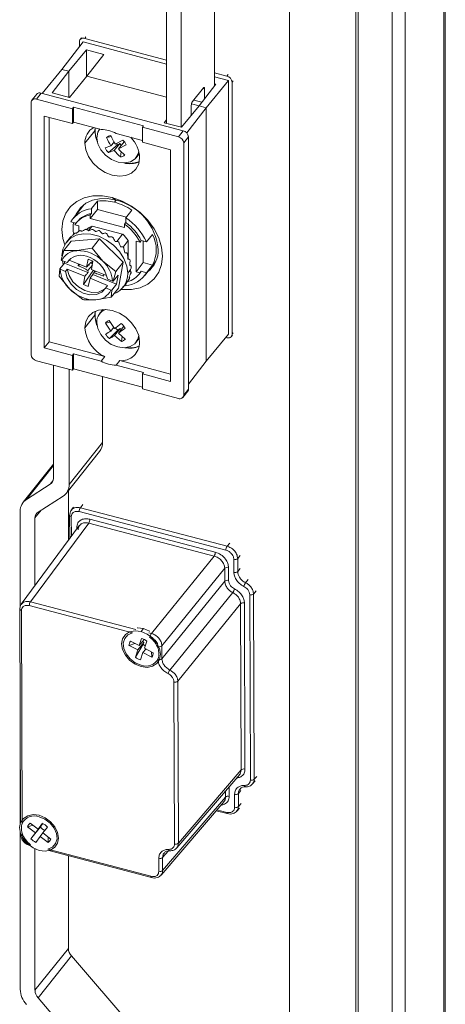
# Model space of a CAD drawing. Units: millimetres. Extents: x 63 to 8590, y 73 to 6123.
# Drawn here: x 8160 to 8233, y 4547 to 4717 of the extents above; entities that cross this region are included whole.
import ezdxf

# ---------------------------------------------------------------- set-up
doc = ezdxf.new("R2010")
doc.units = ezdxf.units.MM
doc.header["$LTSCALE"] = 5

msp = doc.modelspace()

# ---------------------------------------------------------------- linework, layer by layer
at = {"color": 7, "linetype": 'Continuous', "lineweight": 18}
for p, q in [((8233.16, 4041.27), (8233.16, 5225.14)), ((8233.44, 4042.01), (8233.44, 5225.89)), ((8224.25, 5217.4), (8224.25, 4033.53)), ((8226.52, 5216.8), (8226.52, 4032.93)), ((8206.55, 5206.32), (8206.55, 4070.51)), ((8218, 4069.07), (8218, 5204.87)), ((8218.42, 4069.59), (8218.42, 5205.4)), ((8193.61, 4705.54), (8193.61, 4745.58)), ((8185.3, 4699.06), (8185.3, 4739.09)), ((8187.85, 4698.38), (8187.85, 4738.34)), ((8167.22, 4708.36), (8170.91, 4713.1)), ((8170.28, 4712.29), (8170.28, 4713.15)), ((8170.61, 4713.79), (8170.4, 4713.53)), ((8170.91, 4713.1), (8185.3, 4709.28)), ((8185.3, 4709.98), (8171.18, 4713.72)), ((8171.48, 4711.75), (8168.45, 4708.04)), ((8174.48, 4710.95), (8171.48, 4711.75)), ((8171.48, 4711.75), (8171.48, 4707.09)), ((8171.57, 4707.21), (8174.48, 4710.95)), ((8163.86, 4704.23), (8167.22, 4708.36)), ((8165.55, 4704.3), (8168.45, 4708.04)), ((8168.45, 4708.04), (8167.22, 4708.36)), ((8168.45, 4708.04), (8168.45, 4703.53)), ((8171.57, 4707.21), (8168.55, 4703.5)), ((8185.3, 4703.57), (8171.57, 4707.21)), ((8195.99, 4706.45), (8192.16, 4701.75)), ((8195.72, 4707.22), (8193.61, 4707.77)), ((8193.61, 4707.08), (8195.99, 4706.45)), ((8195.99, 4706.45), (8195.99, 4662.68)), ((8189.79, 4702.81), (8191.67, 4705.17)), ((8190.92, 4702.08), (8193.82, 4705.82)), ((8191.88, 4705.02), (8191.88, 4703.31)), ((8193.82, 4705.82), (8193.61, 4705.87)), ((8196.63, 4706.16), (8196.63, 4662.64)), ((8162.89, 4704.09), (8162.05, 4703.04)), ((8163.67, 4704.28), (8162.83, 4703.23)), ((8169.06, 4701.58), (8162.83, 4703.23)), ((8188.2, 4697.77), (8163.67, 4704.28)), ((8168.55, 4703.5), (8165.55, 4704.3)), ((8161.92, 4702.66), (8161.92, 4659.14)), ((8169.06, 4701.58), (8169.27, 4701.84)), ((8169.06, 4699.01), (8169.06, 4701.58)), ((8181.35, 4698.64), (8169.27, 4701.84)), ((8169.27, 4701.84), (8169.27, 4699.27)), ((8190.92, 4702.08), (8187.89, 4698.37)), ((8192.16, 4701.75), (8188.79, 4697.42)), ((8189.58, 4700.44), (8189.58, 4702.14)), ((8192.16, 4701.75), (8190.92, 4702.08)), ((8192.16, 4701.75), (8192.16, 4657.98)), ((8169.06, 4699.01), (8164.2, 4700.3)), ((8164.2, 4700.3), (8164.2, 4660.29)), ((8165.03, 4700.08), (8165.03, 4661.34)), ((8184.91, 4699.16), (8185.3, 4699.67)), ((8169.06, 4699.01), (8169.27, 4699.27)), ((8174.01, 4698.01), (8169.27, 4699.27)), ((8171.21, 4695.63), (8172.92, 4697.78)), ((8172.96, 4698.29), (8172.92, 4697.78)), ((8181.35, 4698.64), (8181.14, 4698.38)), ((8181.14, 4698.38), (8181.14, 4695.8)), ((8187.37, 4696.72), (8181.14, 4698.38)), ((8187.89, 4698.37), (8184.91, 4699.16)), ((8187.37, 4696.72), (8188.2, 4697.77)), ((8175.78, 4696.77), (8174.94, 4696.63)), ((8177.75, 4696.18), (8176.45, 4695.49)), ((8181.14, 4696.12), (8176.61, 4697.33)), ((8189.11, 4696.72), (8188.27, 4695.67)), ((8189.11, 4653.19), (8189.11, 4696.72)), ((8175.71, 4695.16), (8174.69, 4694.83)), ((8176.82, 4695.37), (8175.27, 4694.02)), ((8175.27, 4694.02), (8176.29, 4694.35)), ((8175.71, 4695.16), (8176.24, 4695.83)), ((8177.25, 4695.56), (8176.29, 4694.35)), ((8177.25, 4695.56), (8176.82, 4695.37)), ((8177.99, 4695.89), (8177.03, 4694.67)), ((8178.33, 4695.36), (8177.03, 4694.67)), ((8177.48, 4695.24), (8177.25, 4695.56)), ((8178.01, 4695.89), (8177.99, 4695.89)), ((8186, 4694.51), (8181.14, 4695.8)), ((8186, 4654.5), (8186, 4694.51)), ((8188.27, 4652.15), (8188.27, 4695.67)), ((8177.34, 4693.25), (8177.48, 4694.2)), ((8180.06, 4693.13), (8180.6, 4693.81)), ((8176.56, 4685.81), (8175.93, 4686.25)), ((8171.09, 4685.06), (8169.13, 4682.58)), ((8173.4, 4684.21), (8172.15, 4682.64)), ((8173.4, 4685.64), (8172.35, 4684.33)), ((8172.35, 4684.33), (8172.35, 4683.51)), ((8173.4, 4684.21), (8173.4, 4685.64)), ((8178.37, 4682.89), (8173.4, 4684.21)), ((8172.15, 4683.25), (8172.35, 4683.51)), ((8172.15, 4683.25), (8172.15, 4682.64)), ((8172.15, 4682.64), (8178.05, 4681.07)), ((8178.26, 4682.76), (8179.3, 4684.07)), ((8178.26, 4681.94), (8178.26, 4682.76)), ((8169.67, 4681.81), (8168.77, 4682.05)), ((8169.47, 4681.55), (8170.15, 4681.37)), ((8169.83, 4682.02), (8169.62, 4681.76)), ((8170.15, 4680.41), (8170.15, 4681.37)), ((8171.84, 4680.54), (8172.46, 4681.33)), ((8172.46, 4681.33), (8177.73, 4679.93)), ((8178.26, 4681.94), (8178.05, 4681.68)), ((8178.05, 4681.07), (8178.05, 4681.68)), ((8168.66, 4679.35), (8168.04, 4678.57)), ((8173.74, 4679.11), (8168.85, 4678.72)), ((8173.74, 4679.11), (8172.47, 4677.51)), ((8177.82, 4675.07), (8173.74, 4679.11)), ((8177.73, 4679.93), (8176.74, 4678.68)), ((8181.85, 4678.58), (8182.89, 4679.89)), ((8168.85, 4678.72), (8167.57, 4677.12)), ((8172.47, 4677.51), (8169.83, 4677.08)), ((8174.32, 4675.26), (8172.47, 4677.51)), ((8177.81, 4677.71), (8178.69, 4678.82)), ((8178.69, 4678.82), (8178.69, 4675.62)), ((8180.05, 4678.74), (8180.73, 4678.56)), ((8180.05, 4678.74), (8180.05, 4673.43)), ((8180.73, 4678.56), (8180.94, 4678.82)), ((8180.94, 4678.82), (8181.85, 4678.58)), ((8181.3, 4678.73), (8181.3, 4675.01)), ((8167.57, 4677.12), (8167.14, 4675.46)), ((8169.83, 4677.08), (8167.57, 4677.12)), ((8167.67, 4674.94), (8166.86, 4673.92)), ((8168.13, 4675.02), (8167.21, 4675.4)), ((8167.72, 4675.19), (8167.67, 4674.94)), ((8167.67, 4674.94), (8171.74, 4673.29)), ((8168.47, 4675.44), (8168.13, 4675.02)), ((8168.52, 4675.53), (8168.47, 4675.44)), ((8168.47, 4675.44), (8171.5, 4674.21)), ((8170.05, 4674.49), (8170.1, 4674.78)), ((8170.34, 4674.68), (8170.05, 4674.49)), ((8171.5, 4674.21), (8171.8, 4675.61)), ((8171.71, 4673.66), (8172.5, 4674.59)), ((8172.61, 4675.28), (8171.8, 4675.61)), ((8172.53, 4674.79), (8172.19, 4674.99)), ((8172.57, 4675.29), (8172.31, 4675.01)), ((8172.61, 4675.28), (8172.38, 4673.85)), ((8176.55, 4673.47), (8174.32, 4675.26)), ((8177.82, 4675.07), (8176.55, 4673.47)), ((8177.01, 4670.63), (8177.82, 4675.07)), ((8181.3, 4675.01), (8180.05, 4673.43)), ((8181.3, 4675.01), (8182.89, 4674.59)), ((8181.49, 4672.74), (8183.46, 4675.22)), ((8182.89, 4674.59), (8181.85, 4673.27)), ((8166.86, 4673.92), (8166.76, 4672.68)), ((8166.76, 4672.68), (8168.61, 4670.42)), ((8167.85, 4673.48), (8166.93, 4673.86)), ((8167.85, 4673.48), (8168.18, 4673.9)), ((8171.22, 4672.67), (8168.18, 4673.9)), ((8170.99, 4671.24), (8172.66, 4673.64)), ((8170.99, 4671.24), (8171.22, 4672.67)), ((8172.1, 4672.31), (8171.8, 4670.91)), ((8175.14, 4671.07), (8172.1, 4672.31)), ((8172.38, 4673.85), (8174.96, 4672.8)), ((8172.58, 4672.95), (8176.65, 4671.29)), ((8172.65, 4673.74), (8172.66, 4673.64)), ((8172.66, 4673.64), (8173.11, 4673.46)), ((8172.99, 4673.6), (8172.73, 4673.24)), ((8174.5, 4672.99), (8174.45, 4672.7)), ((8176.12, 4671.81), (8176.55, 4673.47)), ((8176.93, 4672.83), (8176.12, 4671.81)), ((8176.65, 4671.29), (8176.93, 4672.83)), ((8179.11, 4673.81), (8178.61, 4673.17)), ((8178.85, 4672.48), (8178.95, 4672.43)), ((8179.02, 4673.46), (8179.2, 4673.41)), ((8180.73, 4673.25), (8180.05, 4673.43)), ((8180.58, 4673.04), (8180.78, 4673.3)), ((8180.94, 4673.52), (8180.73, 4673.25)), ((8180.78, 4673.3), (8180.94, 4673.52)), ((8180.94, 4673.52), (8181.85, 4673.27)), ((8171.8, 4670.91), (8170.99, 4671.24)), ((8175.14, 4671.07), (8174.8, 4670.66)), ((8175.72, 4670.28), (8174.8, 4670.66)), ((8175.08, 4672.19), (8176, 4671.82)), ((8177.01, 4670.63), (8175.73, 4669.03)), ((8175.84, 4670.27), (8176.65, 4671.29)), ((8177.82, 4670.78), (8178.44, 4671.57)), ((8178.26, 4671.34), (8178.26, 4671)), ((8168.61, 4670.42), (8170.84, 4668.63)), ((8173.1, 4668.6), (8175.73, 4669.03)), ((8175.73, 4669.03), (8175.84, 4670.27)), ((8171.47, 4668.76), (8171.55, 4668.57)), ((8171.55, 4668.57), (8173.1, 4668.6)), ((8171.21, 4663.78), (8172.92, 4665.93)), ((8172.99, 4666.63), (8172.92, 4665.93)), ((8174.34, 4666.95), (8173.76, 4666.21)), ((8175.58, 4664.73), (8174.75, 4664.57)), ((8174.75, 4664.57), (8175.67, 4663.19)), ((8176.32, 4663.62), (8175.4, 4665)), ((8176.18, 4663.83), (8175.67, 4663.19)), ((8176.99, 4662.86), (8177.93, 4664.04)), ((8176.91, 4663.38), (8175.45, 4661.92)), ((8177.3, 4663.64), (8176.34, 4662.42)), ((8177.54, 4661.4), (8176.34, 4662.42)), ((8177.3, 4663.64), (8176.91, 4663.38)), ((8178.19, 4661.83), (8176.99, 4662.86)), ((8177.46, 4663.45), (8177.3, 4663.64)), ((8177.54, 4661.4), (8177.62, 4662.32)), ((8192.16, 4657.98), (8195.99, 4662.68)), ((8195.72, 4662.06), (8195.53, 4662.11)), ((8196.5, 4662.25), (8196.71, 4662.52)), ((8164.2, 4660.29), (8165.03, 4661.34)), ((8165.03, 4661.34), (8174.64, 4658.79)), ((8180.01, 4661.23), (8180.6, 4661.97)), ((8164.2, 4660.29), (8169.06, 4659)), ((8169.27, 4659.26), (8169.06, 4659)), ((8169.06, 4656.43), (8169.06, 4659)), ((8169.27, 4659.26), (8169.27, 4656.69)), ((8169.27, 4659.26), (8174.01, 4658)), ((8174.01, 4658), (8174.64, 4658.79)), ((8162.83, 4658.08), (8169.06, 4656.43)), ((8165.77, 4657.3), (8165.77, 4637.78)), ((8177.23, 4658.1), (8176.61, 4657.31)), ((8176.61, 4657.31), (8181.35, 4656.06)), ((8177.23, 4658.1), (8186, 4655.77)), ((8189.11, 4654.06), (8192.16, 4657.98)), ((8168.5, 4636.71), (8168.5, 4656.58)), ((8169.06, 4656.43), (8169.27, 4656.69)), ((8169.27, 4656.69), (8181.14, 4653.54)), ((8174.26, 4643.95), (8174.26, 4655.36)), ((8181.14, 4655.79), (8181.35, 4656.06)), ((8181.14, 4655.79), (8181.14, 4653.22)), ((8181.14, 4655.79), (8186, 4654.5)), ((8181.14, 4653.22), (8187.37, 4651.57)), ((8188.15, 4651.76), (8188.98, 4652.81)), ((8188.27, 4652.15), (8189.11, 4653.19)), ((8168.5, 4636.71), (8174.26, 4643.95)), ((8167.99, 4635.19), (8173.76, 4642.43)), ((8165.77, 4640.2), (8160.55, 4633.65)), ((8165.24, 4636.76), (8161.11, 4634.15)), ((8168.36, 4627.03), (8168.36, 4635.64)), ((8163.13, 4631.96), (8167.44, 4634.69)), ((8160.05, 4615.54), (8160.05, 4632.12)), ((8169.26, 4632.83), (8168.85, 4632.28)), ((8195.56, 4625.38), (8170.23, 4632.04)), ((8195.77, 4626.05), (8170.44, 4632.7)), ((8161.82, 4616.47), (8171.87, 4630.06)), ((8162.59, 4619.24), (8162.59, 4630.94)), ((8168.58, 4631.43), (8168.6, 4627.36)), ((8193.53, 4624.37), (8171.87, 4630.06)), ((8172.07, 4630.72), (8193.73, 4625.03)), ((8170.3, 4629.67), (8160.23, 4616.05)), ((8182.69, 4610.99), (8193.53, 4624.37)), ((8196.94, 4621.55), (8196.93, 4623.8)), ((8197.6, 4621.69), (8197.59, 4623.94)), ((8195.35, 4622.25), (8184.51, 4608.88)), ((8195.36, 4620.01), (8195.35, 4622.25)), ((8196.01, 4622.39), (8196.02, 4620.15)), ((8184.52, 4606.63), (8195.36, 4620.01)), ((8196.73, 4618.07), (8185.88, 4604.69)), ((8198.76, 4616.26), (8198.85, 4587.58)), ((8199.78, 4585.69), (8199.67, 4617.67)), ((8200.44, 4585.83), (8200.33, 4617.81)), ((8159.96, 4615.2), (8160.08, 4578.27)), ((8160.25, 4614.94), (8160.37, 4578.21)), ((8179.43, 4611.13), (8161.61, 4615.81)), ((8187.25, 4602.75), (8198.1, 4616.13)), ((8198.19, 4587.44), (8198.1, 4616.13)), ((8180.91, 4611.32), (8181.33, 4611.84)), ((8179.07, 4609.67), (8180.59, 4608.9)), ((8180.34, 4608.16), (8181.38, 4609.47)), ((8180.59, 4608.9), (8181, 4610.15)), ((8180.59, 4608.9), (8181.44, 4609.98)), ((8181.14, 4609.59), (8181.38, 4609.47)), ((8181.38, 4609.47), (8181.28, 4609.15)), ((8181.9, 4609.69), (8181.49, 4608.44)), ((8182.48, 4610.32), (8182.39, 4610.35)), ((8178.83, 4608.93), (8179.86, 4609.27)), ((8180.34, 4608.16), (8178.83, 4608.93)), ((8179.93, 4606.91), (8181.28, 4609.15)), ((8179.93, 4606.91), (8180.34, 4608.16)), ((8181.24, 4607.7), (8180.83, 4606.44)), ((8181.74, 4608.32), (8181.24, 4607.7)), ((8182.76, 4606.92), (8181.24, 4607.7)), ((8181.49, 4608.44), (8183, 4607.67)), ((8182.72, 4607.82), (8182.76, 4606.92)), ((8183.85, 4608.74), (8183.85, 4608.38)), ((8184.52, 4606.63), (8184.51, 4608.88)), ((8183.86, 4606.67), (8183.86, 4606.49)), ((8186.69, 4574.64), (8186.59, 4602.61)), ((8187.35, 4574.78), (8187.25, 4602.75)), ((8160.05, 4578.16), (8160.05, 4588.73)), ((8187.35, 4574.78), (8198.19, 4587.44)), ((8187.07, 4573.98), (8197.94, 4586.67)), ((8198.96, 4584.53), (8198.96, 4584.53)), ((8200.16, 4585.03), (8200.6, 4585.54)), ((8184.64, 4570.08), (8195.48, 4582.75)), ((8184.64, 4570.08), (8195.48, 4582.74)), ((8197.07, 4580.99), (8197.06, 4583.24)), ((8197.73, 4581.13), (8197.72, 4583.38)), ((8184.36, 4569.28), (8195.23, 4581.97)), ((8197.45, 4580.33), (8197.89, 4580.84)), ((8193.89, 4580.41), (8195.8, 4579.9)), ((8161.31, 4577.65), (8162.26, 4577.89)), ((8162.68, 4576.6), (8161.31, 4577.65)), ((8161.78, 4578.26), (8163.14, 4577.2)), ((8161.9, 4575.58), (8163.53, 4577.65)), ((8162.68, 4576.6), (8163.72, 4577.91)), ((8163.14, 4577.2), (8163.92, 4578.23)), ((8163.94, 4578.21), (8163.14, 4577.2)), ((8163.72, 4577.91), (8163.53, 4577.65)), ((8163.71, 4577.92), (8163.72, 4577.91)), ((8164.73, 4577.59), (8163.95, 4576.57)), ((8160.05, 4549.58), (8160.05, 4576.74)), ((8160.09, 4576.59), (8160.09, 4576.4)), ((8160.38, 4576.14), (8160.38, 4576.5)), ((8161.9, 4575.58), (8162.68, 4576.6)), ((8163.49, 4575.97), (8162.72, 4574.94)), ((8163.49, 4575.97), (8163.97, 4576.56)), ((8164.86, 4574.91), (8163.49, 4575.97)), ((8163.95, 4576.57), (8165.32, 4575.52)), ((8164.86, 4574.91), (8164.87, 4575.87)), ((8161.75, 4574.56), (8161.85, 4574.53)), ((8162.59, 4549.41), (8162.59, 4573.83)), ((8164.8, 4573.76), (8182.62, 4569.08)), ((8164.97, 4573.51), (8182.7, 4568.86)), ((8168.36, 4556.65), (8168.36, 4572.62)), ((8183.98, 4569.95), (8183.97, 4572.19)), ((8184.64, 4570.08), (8184.63, 4572.33)), ((8185.86, 4573.49), (8185.87, 4573.49)), ((8162.59, 4549.41), (8168.36, 4556.65)), ((8168.89, 4555.35), (8163.13, 4548.11)), ((8180.47, 4541.87), (8168.89, 4555.35)), ((8174.7, 4534.63), (8163.13, 4548.11))]:
    msp.add_line(p, q, dxfattribs=at)
at = {"color": 8, "linetype": 'Continuous', "lineweight": 18}
for p, q in [((8171.18, 4713.72), (8171.39, 4713.99)), ((8195.93, 4707.48), (8195.72, 4707.22)), ((8196.84, 4706.42), (8196.63, 4706.16)), ((8191.61, 4705.09), (8191.88, 4705.02)), ((8191.4, 4702.7), (8190, 4703.07)), ((8189.62, 4702.44), (8190.93, 4702.1)), ((8176.64, 4685.79), (8176.35, 4685.43)), ((8196.63, 4662.64), (8196.84, 4662.9)), ((8161.11, 4634.15), (8165.77, 4640)), ((8165.24, 4636.76), (8165.7, 4637.34)), ((8170.84, 4633.25), (8170.44, 4632.7)), ((8163.68, 4632.31), (8162.59, 4630.94)), ((8168.87, 4631.17), (8168.89, 4627.75)), ((8169.81, 4628.99), (8169.8, 4629.28)), ((8195.77, 4626.05), (8196.21, 4626.59)), ((8197.59, 4623.94), (8198.03, 4624.48)), ((8197.6, 4621.69), (8198.03, 4622.23)), ((8199.4, 4620.29), (8198.97, 4619.75)), ((8200.33, 4617.81), (8200.77, 4618.35)), ((8179.98, 4611.7), (8161.82, 4616.47)), ((8182.69, 4610.99), (8182.24, 4611.11)), ((8200.44, 4585.83), (8200.88, 4586.34)), ((8196.14, 4584.57), (8196.14, 4582.88)), ((8198.16, 4583.89), (8197.72, 4583.38)), ((8198.16, 4583.89), (8197.72, 4583.38)), ((8195.48, 4582.75), (8195.48, 4583.8)), ((8194.02, 4580.57), (8195.71, 4580.12)), ((8197.73, 4581.13), (8198.17, 4581.64)), ((8197.73, 4581.13), (8198.17, 4581.64)), ((8185.58, 4573.44), (8184.63, 4572.34)), ((8185.58, 4573.44), (8184.63, 4572.33))]:
    msp.add_line(p, q, dxfattribs=at)
at = {"color": 7, "linetype": 'Continuous', "lineweight": 18, "flags": 128}
for points in [[(8191.67, 4705.17), (8191.71, 4705.21), (8191.75, 4705.24), (8191.78, 4705.24), (8191.82, 4705.23), (8191.84, 4705.2), (8191.86, 4705.16), (8191.87, 4705.1), (8191.88, 4705.02)], [(8172.92, 4697.78), (8173.08, 4696.64), (8173.39, 4695.81)], [(8173.29, 4696.58), (8173.47, 4697.55), (8173.8, 4698.11)], [(8180.52, 4694.18), (8180.38, 4693.69), (8179.87, 4692.92), (8179.06, 4692.41), (8178.05, 4692.22), (8176.93, 4692.35), (8175.8, 4692.81), (8174.79, 4693.54), (8173.99, 4694.48), (8173.47, 4695.53), (8173.29, 4696.58)], [(8180.66, 4693.12), (8180.5, 4692.06), (8180.03, 4691.16), (8179.28, 4690.48), (8178.3, 4690.07), (8177.16, 4689.95), (8175.93, 4690.13), (8174.71, 4690.6), (8173.57, 4691.32), (8172.59, 4692.26), (8171.84, 4693.34), (8171.37, 4694.49), (8171.21, 4695.63)], [(8167.73, 4678.1), (8167.42, 4679.19), (8167.26, 4680.75), (8167.42, 4682.23), (8167.92, 4683.56), (8168.72, 4684.7), (8169.8, 4685.59), (8171.11, 4686.21), (8172.61, 4686.54), (8174.24, 4686.55), (8175.93, 4686.25)], [(8176.56, 4685.81), (8175.13, 4686.06), (8173.76, 4686.05), (8172.5, 4685.78), (8171.39, 4685.26), (8170.48, 4684.5), (8169.8, 4683.55), (8169.67, 4683.26)], [(8175.93, 4686.25), (8177.63, 4685.65), (8179.26, 4684.77), (8180.76, 4683.66), (8182.07, 4682.34), (8183.15, 4680.87), (8183.95, 4679.31), (8184.45, 4677.71), (8184.61, 4676.15), (8184.45, 4674.67), (8183.95, 4673.34), (8183.15, 4672.2), (8182.07, 4671.31), (8180.76, 4670.69), (8179.26, 4670.37), (8177.63, 4670.35), (8177.43, 4670.37)], [(8167.25, 4676.18), (8167.41, 4677.36), (8167.9, 4678.38), (8168.68, 4679.19), (8169.7, 4679.73), (8170.91, 4679.98), (8172.24, 4679.92), (8173.61, 4679.56), (8174.94, 4678.91), (8176.15, 4678.02), (8177.18, 4676.93), (8177.96, 4675.71), (8178.44, 4674.43), (8178.61, 4673.17)], [(8167.14, 4675.46), (8167.18, 4675.43), (8167.21, 4675.4)], [(8167.47, 4674.7), (8167.41, 4674.92), (8167.32, 4675.39)], [(8166.93, 4673.86), (8166.89, 4673.9), (8166.86, 4673.92)], [(8167.85, 4673.48), (8168.16, 4672.37), (8168.82, 4671.3), (8169.77, 4670.4), (8170.9, 4669.76), (8172.09, 4669.45), (8173.22, 4669.51), (8174.15, 4669.93), (8174.8, 4670.66)], [(8168.18, 4673.9), (8168.49, 4672.79), (8169.15, 4671.72), (8170.1, 4670.82), (8171.23, 4670.18), (8172.43, 4669.87), (8173.55, 4669.93), (8174.49, 4670.35), (8174.75, 4670.57)], [(8176, 4671.82), (8176.07, 4671.81), (8176.12, 4671.81)], [(8175.84, 4670.27), (8175.77, 4670.28), (8175.72, 4670.28)], [(8171.21, 4663.78), (8171.37, 4664.84), (8171.84, 4665.74), (8172.59, 4666.42), (8173.57, 4666.83), (8174.71, 4666.95), (8175.93, 4666.77), (8177.16, 4666.31), (8178.3, 4665.58), (8179.28, 4664.64), (8180.03, 4663.57), (8180.5, 4662.42), (8180.66, 4661.27)], [(8172.92, 4665.93), (8173.08, 4664.79), (8173.29, 4664.19)], [(8180.5, 4662.41), (8180.34, 4661.8), (8179.83, 4661.02), (8179.02, 4660.51), (8178.01, 4660.32), (8176.89, 4660.46), (8175.76, 4660.91), (8174.75, 4661.65), (8173.94, 4662.58), (8173.43, 4663.63), (8173.25, 4664.69)], [(8180.91, 4605.28), (8179.88, 4605.7), (8178.94, 4606.38), (8178.2, 4607.24), (8177.72, 4608.21), (8177.55, 4609.19), (8177.72, 4610.08), (8178.2, 4610.8), (8178.94, 4611.27), (8179.88, 4611.45), (8180.91, 4611.32)], [(8180.91, 4605.52), (8179.91, 4605.94), (8179.02, 4606.61), (8178.33, 4607.46), (8177.92, 4608.4), (8177.84, 4609.33), (8178.08, 4610.15), (8178.63, 4610.77), (8179.43, 4611.13)], [(8180.22, 4611.97), (8180.29, 4611.97), (8181.33, 4611.84)], [(8180.91, 4611.32), (8181.95, 4610.9), (8182.89, 4610.22), (8183.63, 4609.35), (8184.11, 4608.38), (8184.28, 4607.41), (8184.11, 4606.52), (8183.63, 4605.8), (8182.89, 4605.33), (8181.95, 4605.15), (8180.91, 4605.28)], [(8181.33, 4611.84), (8182.37, 4611.42), (8182.43, 4611.39)], [(8163.32, 4573.56), (8162.28, 4573.99), (8161.34, 4574.67), (8160.6, 4575.53), (8160.12, 4576.5), (8159.95, 4577.48), (8160.12, 4578.37), (8160.6, 4579.08), (8161.34, 4579.55), (8162.28, 4579.73), (8163.32, 4579.61)], [(8163.32, 4579.61), (8164.36, 4579.18), (8165.29, 4578.5), (8166.04, 4577.64), (8166.51, 4576.67), (8166.68, 4575.69), (8166.51, 4574.8), (8166.04, 4574.09), (8165.29, 4573.62), (8164.36, 4573.44), (8163.32, 4573.56)], [(8163.32, 4579.36), (8164.32, 4578.95), (8165.21, 4578.28), (8165.9, 4577.42), (8166.31, 4576.48), (8166.4, 4575.55), (8166.15, 4574.73), (8165.6, 4574.11), (8164.8, 4573.76)]]:
    msp.add_lwpolyline(points, dxfattribs=at)
at = {"color": 8, "linetype": 'Continuous', "lineweight": 18, "flags": 128}
for points in [[(8198.76, 4584.77), (8198.79, 4584.69), (8198.82, 4584.63), (8198.86, 4584.58), (8198.9, 4584.55), (8198.95, 4584.53), (8198.96, 4584.53)], [(8195.71, 4580.12), (8195.72, 4580.05), (8195.73, 4579.99), (8195.75, 4579.94), (8195.77, 4579.91), (8195.8, 4579.9)], [(8160.38, 4576.14), (8160.3, 4576.17), (8160.25, 4576.19)], [(8185.67, 4573.72), (8185.69, 4573.65), (8185.73, 4573.58), (8185.77, 4573.53), (8185.81, 4573.5), (8185.85, 4573.49), (8185.86, 4573.49)], [(8182.62, 4569.08), (8182.62, 4569), (8182.64, 4568.94), (8182.65, 4568.9), (8182.68, 4568.87), (8182.7, 4568.86)]]:
    msp.add_lwpolyline(points, dxfattribs=at)
at = {"color": 7, "linetype": 'Continuous', "lineweight": 18}
for centre, radius, start, end in [((8170.93, 4713.12), 0.653, 66.9029, 177.7919), ((8195.43, 4706.05), 1.2, 5.1497, 76.1842), ((8162.58, 4702.63), 0.653, 66.9029, 177.7919), ((8163.42, 4703.6), 0.727, 70.2382, 137.5738), ((8190.8, 4702.13), 1.22, 145.956, 179.4519), ((8174.23, 4695.72), 3.03, 119.5666, 181.718), ((8177.25, 4697.76), 4.28, 172.9721, 204.189), ((8173.87, 4692.24), 5.78, 61.7076, 88.5741), ((8187.91, 4696.61), 1.2, 5.1497, 76.1842), ((8175.86, 4695.54), 1.42, 97.3283, 130.1871), ((8184.36, 4700.63), 10.23, 203.0384, 212.3099), ((8185.09, 4700.96), 10.23, 203.0384, 212.3099), ((8175.89, 4694.24), 2.69, 24.6358, 46.0537), ((8175.2, 4692.85), 5.47, 2.7859, 44.0585), ((8187.08, 4695.56), 1.2, 5.1497, 76.1842), ((8177.14, 4695.95), 2.69, 204.6358, 226.0537), ((8182.62, 4699.34), 8.06, 218.2195, 229.0899), ((8177.8, 4696.71), 1.66, 223.6984, 233.8858), ((8183.36, 4699.66), 8.06, 218.2195, 229.0899), ((8177.16, 4694.66), 1.42, 277.3283, 310.1871), ((8178.94, 4696.38), 4.29, 256.1616, 292.6951), ((8178.94, 4696.32), 4.18, 258.5235, 293.4649), ((8172.86, 4679.56), 4.79, 96.0311, 148.6637), ((8174.35, 4678.2), 7.5, 74.5089, 97.2656), ((8173.76, 4675.89), 9.89, 55.8997, 74.8159), ((8174.25, 4676.43), 9.66, 5.1497, 76.1842), ((8172.9, 4679.1), 4.22, 100.2555, 144.4393), ((8173.12, 4679.33), 4.25, 100.3334, 140.6531), ((8172.73, 4674.38), 10.04, 24.7486, 56.5853), ((8174.92, 4680.86), 5.75, 169.374, 188.4524), ((8171.92, 4675.74), 5.05, 95.4397, 97.378), ((8173.52, 4678.61), 2.92, 111.1821, 133.5127), ((8171.92, 4674.71), 6.07, 83.7736, 85.4873), ((8172.79, 4674.45), 8.94, 27.3689, 53.965), ((8173, 4674.71), 8.94, 27.3689, 53.965), ((8171.36, 4677.21), 3.44, 139.3663, 141.8679), ((8171.49, 4677.06), 3.64, 123.4575, 125.8653), ((8171.73, 4676.56), 4.2, 108.6585, 110.8495), ((8171.73, 4673.71), 7.1, 73.3607, 74.9049), ((8171.45, 4672.93), 7.92, 63.819, 65.2537), ((8171.22, 4672.54), 8.37, 54.7687, 56.1514), ((8173.46, 4675.29), 6.31, 34.0039, 47.33), ((8177.68, 4677.24), 5.85, 333.0262, 26.9738), ((8171.25, 4672.56), 8.35, 45.8489, 47.2345), ((8171.62, 4672.88), 7.85, 36.7058, 38.1493), ((8169.94, 4674.03), 3.05, 91.9698, 153.4581), ((8170.48, 4673.46), 2.82, 69.6225, 146.3569), ((8170.03, 4671.14), 5.95, 43.8176, 91.9113), ((8170.25, 4671.35), 4.91, 9.876, 75.6585), ((8172.34, 4673.34), 6.99, 26.9742, 28.5335), ((8179.18, 4677.16), 4.7, 307.3163, 1.7033), ((8170.65, 4671.33), 5.38, 5.2404, 46.9295), ((8173.3, 4673.74), 5.96, 16.2701, 18.0052), ((8174.29, 4673.94), 4.94, 4.221, 6.1856), ((8172.28, 4674.35), 5.38, 185.2404, 226.9295), ((8174.98, 4673.05), 3.63, 290.0661, 1.8001), ((8177.76, 4675.77), 4.79, 276.0311, 328.6637), ((8177.36, 4675.65), 4.14, 286.5899, 324.6525), ((8175.61, 4673.79), 3.61, 335.4188, 337.8439), ((8175.11, 4673.92), 4.12, 350.5761, 352.7933), ((8173.19, 4675), 6.48, 224.9683, 254.5415), ((8172.99, 4671.64), 3.05, 271.9698, 333.4581), ((8172.75, 4673.45), 4.86, 254.6801, 274.0889), ((8177.13, 4665.89), 4.15, 169.4707, 201.7617), ((8175.58, 4664.75), 2.33, 109.539, 181.675), ((8177.24, 4664.25), 6.05, 184.4377, 244.5033), ((8175.76, 4663.75), 1.31, 106.1228, 140.9098), ((8160.62, 4686.21), 27.51, 304.8015, 307.8258), ((8175.73, 4662.25), 2.84, 31.0301, 51.6883), ((8170.61, 4671.08), 9.37, 296.4109, 302.6191), ((8177.21, 4664.15), 2.84, 211.0301, 231.6883), ((8171.28, 4670.32), 9.37, 296.4109, 302.6191), ((8177.75, 4664.81), 1.66, 220.2869, 239.6824), ((8161.29, 4685.44), 27.51, 304.8015, 307.8258), ((8195.97, 4662.66), 0.653, 246.9029, 357.7919), ((8177.5, 4661.25), 3.16, 265.1563, 0.4421), ((8177.18, 4662.66), 1.31, 286.1228, 320.9098), ((8178.95, 4664.48), 4.23, 258.9842, 292.8121), ((8178.95, 4664.42), 4.13, 261.0951, 293.5765), ((8163.12, 4659.24), 1.2, 185.1497, 256.1842), ((8176.75, 4663.09), 5.78, 241.7076, 268.5741), ((8187.62, 4652.17), 0.653, 246.9029, 357.7919), ((8188.51, 4653.18), 0.602, 322.1906, 1.2022), ((8171.85, 4643.9), 2.41, 322.2418, 1.1509), ((8164.61, 4637.74), 1.16, 302.8544, 1.7331), ((8166.17, 4636.64), 2.33, 302.8544, 1.7331), ((8162.38, 4632.19), 2.33, 122.8544, 181.7331), ((8163.76, 4630.98), 1.16, 122.8544, 181.7331), ((8168.77, 4631.43), 0.186, 140.7163, 179.5014), ((8171.45, 4632.03), 1.22, 146.4079, 179.5748), ((8170.85, 4630.73), 1.22, 326.4079, 359.5748), ((8192.51, 4625.04), 1.22, 326.4079, 359.5748), ((8196.78, 4625.37), 1.22, 146.4079, 179.5748), ((8197.14, 4624.46), 0.689, 252.5691, 311.1362), ((8195.81, 4621.74), 0.689, 72.5691, 131.1362), ((8197.14, 4622.21), 0.689, 252.5691, 311.1362), ((8195.81, 4619.49), 0.689, 72.5691, 131.1362), ((8200.76, 4618.44), 2.22, 143.9966, 162.0957), ((8194.93, 4619.37), 2.22, 323.9966, 342.0957), ((8162.83, 4615.8), 1.22, 146.4079, 179.5748), ((8198.55, 4615.61), 0.689, 72.5691, 131.1362), ((8199.88, 4618.33), 0.689, 252.5691, 311.1362), ((8160.15, 4615.2), 0.186, 140.7163, 179.5014), ((8180.21, 4608.88), 1.39, 145.3417, 178.2164), ((8180.14, 4607.35), 2.94, 53.0476, 72.927), ((8179.92, 4606.99), 4.17, 19.5592, 53.7923), ((8182.36, 4610.12), 1.45, 221.7231, 239.6203), ((8181.62, 4607.71), 1.39, 325.3417, 358.2164), ((8184.06, 4609.4), 0.689, 252.5691, 311.1362), ((8181.69, 4609.25), 2.94, 233.0476, 252.927), ((8181.76, 4607.7), 2.34, 248.8061, 333.8608), ((8187.68, 4603.39), 2.22, 143.9966, 162.0957), ((8186.8, 4603.27), 0.689, 252.5691, 311.1362), ((8198.64, 4586.92), 0.689, 72.5691, 131.1362), ((8199.99, 4586.35), 0.689, 252.5691, 311.1362), ((8195.94, 4582.23), 0.689, 72.5691, 131.1362), ((8197.27, 4583.9), 0.689, 252.5691, 311.1362), ((8197.28, 4581.65), 0.689, 252.5691, 311.1362), ((8162.47, 4577.18), 2.34, 68.8061, 153.8608), ((8162.52, 4577.22), 1.28, 125.4555, 160.1478), ((8164.74, 4578.37), 1.41, 210.8216, 251.873), ((8162.46, 4575.51), 3.08, 42.5771, 61.8345), ((8164.31, 4577.9), 4.17, 199.5592, 233.7923), ((8164.17, 4577.66), 3.08, 222.5771, 241.8345), ((8164.11, 4575.95), 1.28, 305.4555, 340.1478), ((8186.89, 4575.3), 0.689, 252.5691, 311.1362), ((8184.18, 4572.85), 0.689, 252.5691, 311.1362), ((8184.18, 4570.6), 0.689, 252.5691, 311.1362), ((8170.4, 4556.73), 2.04, 182.2764, 222.3798), ((8164.13, 4549.74), 4.09, 182.2764, 222.3798), ((8164.64, 4549.49), 2.04, 182.2764, 222.3798)]:
    msp.add_arc(centre, radius, start, end, dxfattribs=at)
at = {"color": 8, "linetype": 'Continuous', "lineweight": 18}
for centre, radius, start, end in [((8168.91, 4631.5), 0.331, 191.9638, 264.3798), ((8169.67, 4628.74), 0.556, 58.1852, 76.2824), ((8160.29, 4615.27), 0.331, 191.9638, 264.3798), ((8183.59, 4610.37), 1.1, 145.5171, 167.7884), ((8184.11, 4607.06), 0.591, 269.4691, 313.6463), ((8160.34, 4576.43), 0.254, 186.4928, 243.9566)]:
    msp.add_arc(centre, radius, start, end, dxfattribs=at)
at = {"color": 7, "linetype": 'Continuous', "lineweight": 18}
for points, knots in [([(8171.27, 4680.74), (8171.17, 4680.68), (8171, 4680.58), (8170.84, 4680.48), (8170.76, 4680.43)], [0, 0, 0, 0, 0.559872, 1, 1, 1, 1]), ([(8171.87, 4680.52), (8171.79, 4680.57), (8171.64, 4680.66), (8171.5, 4680.73), (8171.44, 4680.76)], [0, 0, 0, 0, 0.560288, 1, 1, 1, 1]), ([(8172.4, 4680.76), (8172.3, 4680.72), (8172.12, 4680.64), (8171.95, 4680.56), (8171.87, 4680.52)], [0, 0, 0, 0, 0.559872, 1, 1, 1, 1]), ([(8173.04, 4680.38), (8172.96, 4680.45), (8172.8, 4680.58), (8172.65, 4680.7), (8172.58, 4680.75)], [0, 0, 0, 0, 0.560288, 1, 1, 1, 1]), ([(8168.93, 4679.58), (8168.89, 4679.56), (8168.82, 4679.52), (8168.77, 4679.47), (8168.75, 4679.45)], [0, 0, 0, 0, 0.560288, 1, 1, 1, 1]), ([(8169.35, 4680.01), (8169.27, 4679.93), (8169.13, 4679.79), (8168.99, 4679.64), (8168.93, 4679.58)], [0, 0, 0, 0, 0.559872, 1, 1, 1, 1]), ([(8169.77, 4680.11), (8169.71, 4680.11), (8169.61, 4680.12), (8169.52, 4680.1), (8169.48, 4680.1)], [0, 0, 0, 0, 0.560288, 1, 1, 1, 1]), ([(8170.24, 4680.48), (8170.15, 4680.42), (8169.99, 4680.29), (8169.84, 4680.17), (8169.77, 4680.11)], [0, 0, 0, 0, 0.559872, 1, 1, 1, 1]), ([(8170.76, 4680.43), (8170.69, 4680.45), (8170.56, 4680.5), (8170.44, 4680.53), (8170.39, 4680.54)], [0, 0, 0, 0, 0.560288, 1, 1, 1, 1]), ([(8173.58, 4680.56), (8173.48, 4680.52), (8173.3, 4680.47), (8173.12, 4680.4), (8173.04, 4680.38)], [0, 0, 0, 0, 0.559872, 1, 1, 1, 1]), ([(8174.23, 4680.01), (8174.14, 4680.1), (8173.99, 4680.28), (8173.83, 4680.44), (8173.77, 4680.5)], [0, 0, 0, 0, 0.560288, 1, 1, 1, 1]), ([(8174.76, 4680.13), (8174.66, 4680.11), (8174.48, 4680.07), (8174.31, 4680.02), (8174.23, 4680.01)], [0, 0, 0, 0, 0.559872, 1, 1, 1, 1]), ([(8175.38, 4679.43), (8175.3, 4679.55), (8175.15, 4679.76), (8175.01, 4679.96), (8174.94, 4680.04)], [0, 0, 0, 0, 0.560288, 1, 1, 1, 1]), ([(8175.89, 4679.49), (8175.79, 4679.48), (8175.62, 4679.46), (8175.45, 4679.44), (8175.38, 4679.43)], [0, 0, 0, 0, 0.559872, 1, 1, 1, 1]), ([(8176.43, 4678.66), (8176.37, 4678.8), (8176.24, 4679.04), (8176.11, 4679.28), (8176.06, 4679.38)], [0, 0, 0, 0, 0.560288, 1, 1, 1, 1]), ([(8176.91, 4678.68), (8176.83, 4678.68), (8176.67, 4678.67), (8176.5, 4678.67), (8176.43, 4678.66)], [0, 0, 0, 0, 0.559872, 1, 1, 1, 1]), ([(8177.36, 4677.75), (8177.31, 4677.9), (8177.21, 4678.17), (8177.11, 4678.43), (8177.06, 4678.54)], [0, 0, 0, 0, 0.560288, 1, 1, 1, 1]), ([(8177.79, 4677.73), (8177.71, 4677.74), (8177.57, 4677.74), (8177.42, 4677.74), (8177.36, 4677.75)], [0, 0, 0, 0, 0.559872, 1, 1, 1, 1]), ([(8178.11, 4676.72), (8178.07, 4676.88), (8178.02, 4677.17), (8177.94, 4677.45), (8177.91, 4677.58)], [0, 0, 0, 0, 0.560288, 1, 1, 1, 1]), ([(8178.49, 4676.68), (8178.42, 4676.69), (8178.29, 4676.7), (8178.16, 4676.71), (8178.11, 4676.72)], [0, 0, 0, 0, 0.559872, 1, 1, 1, 1]), ([(8178.65, 4675.63), (8178.64, 4675.79), (8178.62, 4676.09), (8178.59, 4676.38), (8178.57, 4676.51)], [0, 0, 0, 0, 0.560288, 1, 1, 1, 1]), ([(8171.71, 4673.66), (8171.56, 4673.75), (8171.26, 4673.94), (8170.7, 4674.18), (8170.3, 4674.38), (8170.05, 4674.49)], [0, 0, 0, 0, 0.276421, 0.557813, 1, 1, 1, 1]), ([(8171.5, 4674.21), (8171.6, 4674.32), (8171.77, 4674.53), (8171.94, 4674.74), (8172.02, 4674.83)], [0, 0, 0, 0, 0.56, 1, 1, 1, 1]), ([(8172.02, 4674.83), (8172.01, 4674.76), (8171.98, 4674.65), (8171.9, 4674.57), (8171.87, 4674.54)], [0, 0, 0, 0, 0.563929, 1, 1, 1, 1]), ([(8172.09, 4674.89), (8172.12, 4674.92), (8172.21, 4675.03), (8172.3, 4675.08), (8172.32, 4675.06), (8172.32, 4675.06)], [0, 0, 0, 0, 0.210236, 0.871508, 1, 1, 1, 1]), ([(8178.96, 4675.58), (8178.91, 4675.59), (8178.8, 4675.6), (8178.69, 4675.62), (8178.65, 4675.63)], [0, 0, 0, 0, 0.559872, 1, 1, 1, 1]), ([(8178.95, 4674.51), (8178.97, 4674.68), (8179, 4674.98), (8179.01, 4675.28), (8179.02, 4675.41)], [0, 0, 0, 0, 0.560288, 1, 1, 1, 1]), ([(8179.2, 4674.47), (8179.16, 4674.48), (8179.08, 4674.49), (8178.99, 4674.51), (8178.95, 4674.51)], [0, 0, 0, 0, 0.559872, 1, 1, 1, 1]), ([(8179.11, 4673.81), (8179.14, 4673.9), (8179.17, 4674.06), (8179.21, 4674.23), (8179.22, 4674.3)], [0, 0, 0, 0, 0.560226, 1, 1, 1, 1]), ([(8171.74, 4673.29), (8171.64, 4673.17), (8171.47, 4672.97), (8171.29, 4672.76), (8171.22, 4672.67)], [0, 0, 0, 0, 0.56, 1, 1, 1, 1]), ([(8171.71, 4673.66), (8171.73, 4673.58), (8171.77, 4673.46), (8171.75, 4673.34), (8171.74, 4673.29)], [0, 0, 0, 0, 0.556029, 1, 1, 1, 1]), ([(8172.1, 4672.31), (8172.19, 4672.43), (8172.35, 4672.64), (8172.51, 4672.85), (8172.58, 4672.95)], [0, 0, 0, 0, 0.56, 1, 1, 1, 1]), ([(8172.58, 4672.95), (8172.6, 4673.01), (8172.62, 4673.13), (8172.7, 4673.2), (8172.73, 4673.24)], [0, 0, 0, 0, 0.563929, 1, 1, 1, 1]), ([(8174.45, 4672.7), (8174.13, 4672.81), (8173.68, 4672.96), (8173.11, 4673.18), (8172.86, 4673.22), (8172.73, 4673.24)], [0, 0, 0, 0, 0.562343, 0.783264, 1, 1, 1, 1]), ([(8178.41, 4671.54), (8178.5, 4671.68), (8178.67, 4671.92), (8178.82, 4672.18), (8178.89, 4672.29)], [0, 0, 0, 0, 0.560288, 1, 1, 1, 1]), ([(8178.83, 4672.43), (8178.9, 4672.58), (8179.03, 4672.85), (8179.13, 4673.13), (8179.18, 4673.25)], [0, 0, 0, 0, 0.560288, 1, 1, 1, 1]), ([(8178.95, 4672.43), (8178.93, 4672.43), (8178.89, 4672.43), (8178.85, 4672.43), (8178.83, 4672.43)], [0, 0, 0, 0, 0.559872, 1, 1, 1, 1]), ([(8179.02, 4673.43), (8179.04, 4673.5), (8179.07, 4673.63), (8179.1, 4673.75), (8179.11, 4673.81)], [0, 0, 0, 0, 0.560054, 1, 1, 1, 1]), ([(8179.2, 4673.41), (8179.17, 4673.41), (8179.11, 4673.42), (8179.04, 4673.43), (8179.02, 4673.43)], [0, 0, 0, 0, 0.559872, 1, 1, 1, 1]), ([(8177.76, 4670.91), (8177.76, 4670.89), (8177.76, 4670.86), (8177.76, 4670.83), (8177.76, 4670.82)], [0, 0, 0, 0, 0.559872, 1, 1, 1, 1]), ([(8178.46, 4671.59), (8178.45, 4671.58), (8178.44, 4671.56), (8178.42, 4671.55), (8178.41, 4671.54)], [0, 0, 0, 0, 0.559872, 1, 1, 1, 1]), ([(8170.84, 4668.63), (8170.97, 4668.62), (8171.2, 4668.59), (8171.44, 4668.58), (8171.55, 4668.57)], [0, 0, 0, 0, 0.560844, 1, 1, 1, 1]), ([(8168.86, 4632.24), (8168.81, 4632.18), (8168.65, 4632), (8168.64, 4631.73), (8168.63, 4631.54)], [0, 0, 0, 0, 0.292016, 1, 1, 1, 1]), ([(8170.23, 4632.04), (8170.04, 4632.06), (8169.64, 4632.13), (8169.18, 4631.91), (8168.92, 4631.57), (8168.89, 4631.3), (8168.87, 4631.17)], [0, 0, 0, 0, 0.271222, 0.561872, 0.78856, 1, 1, 1, 1]), ([(8169.8, 4629.28), (8169.84, 4629.56), (8169.93, 4630.14), (8170.54, 4630.66), (8171.3, 4630.86), (8171.82, 4630.77), (8172.07, 4630.72)], [0, 0, 0, 0, 0.271237, 0.561905, 0.788569, 1, 1, 1, 1]), ([(8170.31, 4629.62), (8170.27, 4629.58), (8170.16, 4629.48), (8170.08, 4629.22), (8170.06, 4629.01), (8170.05, 4628.9)], [0, 0, 0, 0, 0.207876, 0.598655, 1, 1, 1, 1]), ([(8193.73, 4625.03), (8194.06, 4624.91), (8194.73, 4624.66), (8195.49, 4623.91), (8195.93, 4623.11), (8195.99, 4622.63), (8196.01, 4622.39)], [0, 0, 0, 0, 0.271237, 0.561905, 0.788569, 1, 1, 1, 1]), ([(8196.93, 4623.8), (8196.91, 4623.98), (8196.85, 4624.35), (8196.49, 4624.86), (8196.03, 4625.22), (8195.71, 4625.33), (8195.56, 4625.38)], [0, 0, 0, 0, 0.271222, 0.561872, 0.78856, 1, 1, 1, 1]), ([(8197.59, 4623.94), (8197.55, 4624.19), (8197.48, 4624.68), (8197, 4625.35), (8196.4, 4625.83), (8195.98, 4625.97), (8195.77, 4626.05)], [0, 0, 0, 0, 0.279625, 0.559236, 0.779613, 1, 1, 1, 1]), ([(8195.35, 4622.25), (8195.35, 4622.37), (8195.33, 4622.59), (8195.18, 4623.04), (8194.85, 4623.57), (8194.35, 4624), (8193.9, 4624.25), (8193.65, 4624.33), (8193.53, 4624.37)], [0, 0, 0, 0, 0.130414, 0.257402, 0.5, 0.742583, 0.869575, 1, 1, 1, 1]), ([(8198.65, 4619.13), (8198.39, 4619.28), (8197.86, 4619.6), (8197.31, 4620.27), (8196.99, 4620.95), (8196.96, 4621.35), (8196.94, 4621.55)], [0, 0, 0, 0, 0.273841, 0.561286, 0.785971, 1, 1, 1, 1]), ([(8198.97, 4619.75), (8198.75, 4619.87), (8198.33, 4620.13), (8197.9, 4620.66), (8197.64, 4621.2), (8197.61, 4621.53), (8197.6, 4621.69)], [0, 0, 0, 0, 0.279729, 0.559443, 0.779709, 1, 1, 1, 1]), ([(8195.36, 4620.01), (8195.39, 4619.8), (8195.44, 4619.39), (8195.79, 4618.81), (8196.23, 4618.36), (8196.56, 4618.16), (8196.73, 4618.07)], [0, 0, 0, 0, 0.279741, 0.559469, 0.779732, 1, 1, 1, 1]), ([(8196.02, 4620.15), (8196.04, 4619.99), (8196.07, 4619.68), (8196.34, 4619.25), (8196.67, 4618.9), (8196.92, 4618.76), (8197.05, 4618.69)], [0, 0, 0, 0, 0.27384, 0.561268, 0.785975, 1, 1, 1, 1]), ([(8200.33, 4617.81), (8200.31, 4618.02), (8200.26, 4618.43), (8199.91, 4619), (8199.46, 4619.46), (8199.13, 4619.65), (8198.97, 4619.75)], [0, 0, 0, 0, 0.279741, 0.559469, 0.779732, 1, 1, 1, 1]), ([(8198.1, 4616.13), (8198.08, 4616.32), (8198.04, 4616.69), (8197.73, 4617.25), (8197.29, 4617.74), (8196.91, 4617.96), (8196.73, 4618.07)], [0, 0, 0, 0, 0.255359, 0.507132, 0.755338, 1, 1, 1, 1]), ([(8197.05, 4618.69), (8197.3, 4618.54), (8197.83, 4618.22), (8198.38, 4617.54), (8198.7, 4616.86), (8198.74, 4616.46), (8198.76, 4616.26)], [0, 0, 0, 0, 0.273841, 0.561286, 0.785971, 1, 1, 1, 1]), ([(8199.67, 4617.67), (8199.66, 4617.82), (8199.62, 4618.13), (8199.36, 4618.57), (8199.02, 4618.91), (8198.77, 4619.06), (8198.65, 4619.13)], [0, 0, 0, 0, 0.27384, 0.561268, 0.785975, 1, 1, 1, 1]), ([(8160.24, 4616.01), (8160.19, 4615.95), (8160.03, 4615.77), (8160.02, 4615.5), (8160, 4615.32)], [0, 0, 0, 0, 0.292016, 1, 1, 1, 1]), ([(8161.61, 4615.81), (8161.42, 4615.84), (8161.02, 4615.9), (8160.56, 4615.68), (8160.3, 4615.34), (8160.27, 4615.07), (8160.25, 4614.94)], [0, 0, 0, 0, 0.271222, 0.561872, 0.78856, 1, 1, 1, 1]), ([(8183.85, 4608.74), (8183.83, 4608.92), (8183.77, 4609.3), (8183.4, 4609.8), (8182.95, 4610.16), (8182.63, 4610.27), (8182.48, 4610.32)], [0, 0, 0, 0, 0.271222, 0.561872, 0.78856, 1, 1, 1, 1]), ([(8182.69, 4610.99), (8182.93, 4610.9), (8183.4, 4610.73), (8184, 4610.19), (8184.42, 4609.54), (8184.48, 4609.1), (8184.51, 4608.88)], [0, 0, 0, 0, 0.250005, 0.5, 0.749995, 1, 1, 1, 1]), ([(8183.85, 4608.38), (8183.92, 4608.09), (8184.06, 4607.49), (8183.93, 4606.95), (8183.86, 4606.67)], [0, 0, 0, 0, 0.50079, 1, 1, 1, 1]), ([(8185.57, 4604.07), (8185.31, 4604.22), (8184.78, 4604.54), (8184.23, 4605.21), (8183.91, 4605.89), (8183.88, 4606.3), (8183.86, 4606.49)], [0, 0, 0, 0, 0.273841, 0.561286, 0.785971, 1, 1, 1, 1]), ([(8185.88, 4604.69), (8185.67, 4604.82), (8185.25, 4605.07), (8184.82, 4605.61), (8184.56, 4606.14), (8184.53, 4606.47), (8184.52, 4606.63)], [0, 0, 0, 0, 0.279729, 0.559443, 0.779709, 1, 1, 1, 1]), ([(8187.25, 4602.75), (8187.23, 4602.96), (8187.18, 4603.37), (8186.83, 4603.95), (8186.38, 4604.4), (8186.05, 4604.59), (8185.88, 4604.69)], [0, 0, 0, 0, 0.279741, 0.559469, 0.779732, 1, 1, 1, 1]), ([(8186.59, 4602.61), (8186.58, 4602.76), (8186.54, 4603.08), (8186.28, 4603.51), (8185.94, 4603.85), (8185.69, 4604), (8185.57, 4604.07)], [0, 0, 0, 0, 0.27384, 0.561268, 0.785975, 1, 1, 1, 1]), ([(8198.76, 4584.77), (8198.92, 4584.78), (8199.23, 4584.81), (8199.56, 4585.04), (8199.75, 4585.35), (8199.77, 4585.58), (8199.78, 4585.69)], [0, 0, 0, 0, 0.273823, 0.561247, 0.785961, 1, 1, 1, 1]), ([(8197.06, 4583.24), (8197.09, 4583.48), (8197.15, 4583.97), (8197.59, 4584.46), (8198.15, 4584.74), (8198.56, 4584.76), (8198.76, 4584.77)], [0, 0, 0, 0, 0.273858, 0.561307, 0.785985, 1, 1, 1, 1]), ([(8198, 4584.18), (8198.12, 4584.28), (8198.37, 4584.5), (8198.76, 4584.52), (8198.96, 4584.53)], [0, 0, 0, 0, 0.495111, 1, 1, 1, 1]), ([(8198.96, 4584.53), (8199.08, 4584.54), (8199.31, 4584.54), (8199.64, 4584.64), (8199.93, 4584.8), (8200.09, 4584.95), (8200.16, 4585.03)], [0, 0, 0, 0, 0.246368, 0.495913, 0.747488, 1, 1, 1, 1]), ([(8195.48, 4582.74), (8195.48, 4582.74), (8195.48, 4582.74), (8195.48, 4582.74), (8195.48, 4582.75)], [0, 0, 0, 0, 0.561365, 1, 1, 1, 1]), ([(8197.72, 4583.38), (8197.72, 4583.38), (8197.72, 4583.38), (8197.72, 4583.38), (8197.72, 4583.38)], [0, 0, 0, 0, 0.56, 1, 1, 1, 1]), ([(8195.71, 4580.12), (8195.91, 4580.1), (8196.31, 4580.04), (8196.76, 4580.25), (8197.03, 4580.59), (8197.06, 4580.86), (8197.07, 4580.99)], [0, 0, 0, 0, 0.271222, 0.561872, 0.78856, 1, 1, 1, 1]), ([(8197.73, 4581.13), (8197.73, 4581.13), (8197.73, 4581.13), (8197.73, 4581.13), (8197.73, 4581.13)], [0, 0, 0, 0, 0.56, 1, 1, 1, 1]), ([(8195.8, 4579.9), (8195.97, 4579.87), (8196.31, 4579.81), (8196.79, 4579.88), (8197.18, 4580.06), (8197.37, 4580.25), (8197.47, 4580.35)], [0, 0, 0, 0, 0.271622, 0.530092, 0.773522, 1, 1, 1, 1]), ([(8160.38, 4576.5), (8160.32, 4576.81), (8160.19, 4577.43), (8160.31, 4577.95), (8160.37, 4578.21)], [0, 0, 0, 0, 0.50079, 1, 1, 1, 1]), ([(8160.09, 4576.41), (8160.11, 4576.22), (8160.15, 4575.83), (8160.42, 4575.33), (8160.74, 4574.96), (8161.06, 4574.69), (8161.42, 4574.47), (8161.69, 4574.38), (8161.83, 4574.34)], [0, 0, 0, 0, 0.206703, 0.441479, 0.570043, 0.705876, 0.84913, 1, 1, 1, 1]), ([(8160.38, 4576.14), (8160.41, 4575.96), (8160.46, 4575.59), (8160.83, 4575.08), (8161.29, 4574.72), (8161.6, 4574.61), (8161.75, 4574.56)], [0, 0, 0, 0, 0.271222, 0.561872, 0.78856, 1, 1, 1, 1]), ([(8183.97, 4572.19), (8184, 4572.43), (8184.06, 4572.92), (8184.49, 4573.42), (8185.05, 4573.69), (8185.47, 4573.71), (8185.67, 4573.72)], [0, 0, 0, 0, 0.273858, 0.561307, 0.785985, 1, 1, 1, 1]), ([(8185.67, 4573.72), (8185.82, 4573.74), (8186.14, 4573.76), (8186.47, 4573.99), (8186.66, 4574.3), (8186.68, 4574.53), (8186.69, 4574.64)], [0, 0, 0, 0, 0.273823, 0.561247, 0.785961, 1, 1, 1, 1]), ([(8185.86, 4573.49), (8185.98, 4573.49), (8186.22, 4573.5), (8186.55, 4573.59), (8186.84, 4573.75), (8186.99, 4573.9), (8187.07, 4573.98)], [0, 0, 0, 0, 0.246368, 0.495913, 0.747488, 1, 1, 1, 1]), ([(8184.63, 4572.33), (8184.63, 4572.33), (8184.63, 4572.33), (8184.63, 4572.34), (8184.63, 4572.34)], [0, 0, 0, 0, 0.56, 1, 1, 1, 1]), ([(8184.91, 4573.13), (8185.03, 4573.24), (8185.27, 4573.45), (8185.67, 4573.48), (8185.86, 4573.49)], [0, 0, 0, 0, 0.495111, 1, 1, 1, 1]), ([(8182.62, 4569.08), (8182.81, 4569.05), (8183.21, 4568.99), (8183.67, 4569.2), (8183.93, 4569.54), (8183.96, 4569.81), (8183.98, 4569.95)], [0, 0, 0, 0, 0.271222, 0.561872, 0.78856, 1, 1, 1, 1]), ([(8182.7, 4568.86), (8182.88, 4568.82), (8183.22, 4568.76), (8183.69, 4568.84), (8184.09, 4569.01), (8184.28, 4569.21), (8184.37, 4569.3)], [0, 0, 0, 0, 0.271622, 0.530092, 0.773522, 1, 1, 1, 1]), ([(8184.64, 4570.08), (8184.64, 4570.08), (8184.64, 4570.08), (8184.64, 4570.08), (8184.64, 4570.08)], [0, 0, 0, 0, 0.56, 1, 1, 1, 1])]:
    msp.add_open_spline(points, degree=3, knots=knots, dxfattribs=at)
at = {"color": 8, "linetype": 'Continuous', "lineweight": 18}
for points, knots in [([(8170.44, 4632.7), (8170.17, 4632.74), (8169.64, 4632.81), (8169.09, 4632.59), (8168.91, 4632.32), (8168.86, 4632.24)], [0, 0, 0, 0, 0.406011, 0.812003, 1, 1, 1, 1]), ([(8171.87, 4630.06), (8171.74, 4630.08), (8171.5, 4630.13), (8171.05, 4630.12), (8170.59, 4629.99), (8170.39, 4629.73), (8170.31, 4629.62)], [0, 0, 0, 0, 0.193197, 0.381319, 0.740708, 1, 1, 1, 1]), ([(8161.82, 4616.47), (8161.55, 4616.51), (8161.02, 4616.58), (8160.46, 4616.36), (8160.29, 4616.09), (8160.24, 4616.01)], [0, 0, 0, 0, 0.406011, 0.812003, 1, 1, 1, 1]), ([(8198.85, 4587.58), (8198.82, 4587.34), (8198.77, 4586.85), (8198.33, 4586.36), (8197.85, 4586.11), (8197.54, 4586.09), (8197.43, 4586.08)], [0, 0, 0, 0, 0.30469, 0.624503, 0.874476, 1, 1, 1, 1]), ([(8197.9, 4586.66), (8197.97, 4586.74), (8198.15, 4586.96), (8198.18, 4587.26), (8198.19, 4587.44)], [0, 0, 0, 0, 0.402462, 1, 1, 1, 1]), ([(8200.15, 4585.02), (8200.23, 4585.14), (8200.4, 4585.37), (8200.43, 4585.67), (8200.44, 4585.83)], [0, 0, 0, 0, 0.490713, 1, 1, 1, 1]), ([(8197.72, 4583.38), (8197.74, 4583.58), (8197.77, 4583.91), (8197.99, 4584.13), (8198.07, 4584.21)], [0, 0, 0, 0, 0.603758, 1, 1, 1, 1]), ([(8196.14, 4582.88), (8196.1, 4582.61), (8196.02, 4582.03), (8195.45, 4581.5), (8194.93, 4581.41), (8194.72, 4581.38)], [0, 0, 0, 0, 0.359081, 0.743885, 1, 1, 1, 1]), ([(8195.18, 4581.97), (8195.24, 4582.02), (8195.37, 4582.14), (8195.46, 4582.42), (8195.47, 4582.63), (8195.48, 4582.74)], [0, 0, 0, 0, 0.280061, 0.635259, 1, 1, 1, 1]), ([(8197.41, 4580.32), (8197.49, 4580.41), (8197.69, 4580.62), (8197.72, 4580.94), (8197.73, 4581.13)], [0, 0, 0, 0, 0.410763, 1, 1, 1, 1]), ([(8187.06, 4573.97), (8187.14, 4574.09), (8187.31, 4574.32), (8187.33, 4574.62), (8187.35, 4574.78)], [0, 0, 0, 0, 0.490713, 1, 1, 1, 1]), ([(8184.63, 4572.34), (8184.65, 4572.54), (8184.68, 4572.86), (8184.89, 4573.08), (8184.98, 4573.16)], [0, 0, 0, 0, 0.603758, 1, 1, 1, 1]), ([(8184.31, 4569.27), (8184.4, 4569.36), (8184.59, 4569.58), (8184.62, 4569.89), (8184.64, 4570.08)], [0, 0, 0, 0, 0.410763, 1, 1, 1, 1])]:
    msp.add_open_spline(points, degree=3, knots=knots, dxfattribs=at)

doc.saveas('drawing.dxf')
